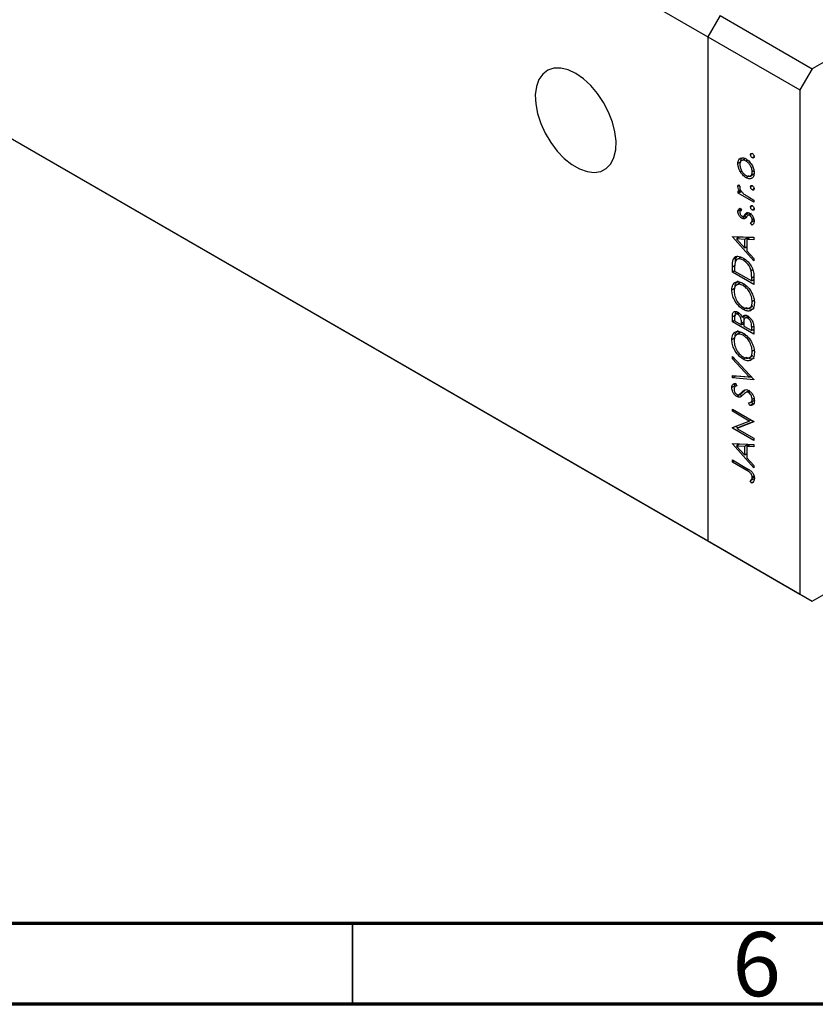
# Model space of a CAD drawing. Units: millimetres. Extents: x 15 to 463, y 5 to 292.
# Drawn here: x 94 to 144, y 5 to 66 of the extents above; entities that cross this region are included whole.
import ezdxf

# ---------------------------------------------------------------- set-up
doc = ezdxf.new("R2010")
doc.units = ezdxf.units.MM
doc.styles.add('SLDTEXTSTYLE0', font='TXT', dxfattribs={"width": 0.75})

msp = doc.modelspace()

# ---------------------------------------------------------------- linework, layer by layer
at = {"color": 7, "linetype": 'Continuous', "lineweight": 25}
for p, q in [((80.5788, 97.2766), (136.9448, 64.7453)), ((174.1426, 80.5185), (143.3975, 62.7741)), ((80.5788, 66.1526), (136.9448, 33.6212)), ((81.338, 65.714), (137.704, 33.1826)), ((137.704, 66.0601), (136.9448, 64.7453)), ((137.704, 66.0601), (143.3975, 62.7741)), ((136.9448, 64.7453), (142.6384, 61.4593)), ((136.9448, 64.7453), (136.9448, 33.6212)), ((143.3975, 62.7741), (142.6384, 61.4593)), ((142.6384, 61.4593), (142.6384, 30.3353)), ((139.25, 57.2167), (139.0128, 57.0798)), ((139.698, 57.5306), (139.5872, 57.4667)), ((139.8086, 57.3388), (139.6979, 57.2749)), ((138.9935, 57.0258), (138.8037, 56.9163)), ((139.4074, 57.1227), (139.3096, 57.0663)), ((139.0525, 56.4471), (138.9645, 56.3963)), ((139.4986, 56.1534), (139.3088, 56.0439)), ((139.5572, 56.1391), (139.7945, 56.276)), ((139.6297, 56.1032), (139.5614, 56.1293)), ((139.7928, 56.4642), (139.6894, 56.4045)), ((138.8802, 55.5515), (138.8037, 55.5074)), ((138.837, 55.6081), (138.9403, 55.4728)), ((139.698, 55.5439), (139.5872, 55.48)), ((139.8086, 55.3521), (139.6979, 55.2882)), ((138.8208, 55.224), (138.9637, 55.1415)), ((138.8208, 55.0863), (138.8208, 55.224)), ((138.9401, 55.1552), (138.8208, 55.0863)), ((139.7916, 54.526), (138.8208, 55.0863)), ((139.0289, 55.1792), (138.9637, 55.1415)), ((139.4653, 54.852), (139.7916, 54.6637)), ((138.9419, 54.1706), (139.0252, 54.0291)), ((139.698, 54.3047), (139.5872, 54.2407)), ((139.8086, 54.1129), (139.6979, 54.049)), ((139.7916, 54.6637), (139.7916, 54.526)), ((138.9935, 54.0728), (138.8037, 53.9633)), ((139.0045, 53.9866), (138.9935, 54.0728)), ((139.0237, 54.0316), (138.9938, 54.0143)), ((139.2482, 53.6424), (139.0584, 53.5329)), ((139.1552, 53.6665), (139.345, 53.776)), ((139.2482, 53.6424), (139.1916, 53.6875)), ((139.2778, 53.5382), (139.208, 53.4979)), ((139.4316, 53.8725), (139.2418, 53.763)), ((139.6199, 53.8314), (139.4301, 53.7218)), ((139.6304, 53.8365), (139.4406, 53.727)), ((139.6306, 53.7675), (139.5332, 53.7113)), ((139.6772, 53.1168), (139.5872, 53.26)), ((139.6088, 53.2712), (139.7986, 53.3808)), ((139.7932, 53.4831), (139.6894, 53.4232)), ((138.4631, 52.4209), (139.7916, 52.3623)), ((138.4631, 52.4012), (138.4631, 52.4209)), ((138.4948, 52.4195), (138.4631, 52.4012)), ((139.7916, 50.9067), (138.4631, 52.4012)), ((138.9118, 52.3696), (138.722, 52.2601)), ((138.8236, 52.3187), (138.7438, 52.4085)), ((139.4193, 52.3472), (138.9118, 52.3696)), ((139.4193, 52.3472), (139.2295, 52.2376)), ((139.5556, 52.3411), (139.3658, 52.2315)), ((139.4193, 52.2624), (139.4193, 52.3472)), ((139.7916, 52.3306), (139.5556, 52.3411)), ((139.7916, 52.3623), (139.7916, 52.2126)), ((138.722, 52.2601), (139.2295, 51.6893)), ((139.2295, 52.2376), (138.722, 52.2601)), ((139.2295, 51.6893), (139.2295, 52.2376)), ((139.3658, 51.768), (139.2295, 51.6893)), ((139.3658, 51.7087), (139.331, 51.7479)), ((139.3658, 52.2315), (139.3658, 51.536)), ((139.7916, 52.2126), (139.3658, 52.2315)), ((138.7008, 51.0963), (138.511, 50.9868)), ((138.7008, 51.0963), (138.7644, 51.1842)), ((138.9695, 51.1247), (138.7323, 50.9878)), ((139.3658, 51.536), (139.7916, 51.057)), ((138.6529, 50.6372), (138.4631, 50.5276)), ((138.4631, 50.2178), (138.4631, 50.5276)), ((139.2443, 51.0041), (139.1438, 50.9461)), ((139.7916, 51.057), (139.7916, 50.9067)), ((138.5994, 50.2965), (138.4631, 50.2178)), ((139.7916, 49.4511), (138.4631, 50.2178)), ((138.5994, 50.3847), (138.5994, 50.2769)), ((138.5994, 50.2769), (139.6553, 49.6674)), ((139.7217, 50.3594), (139.6215, 50.3016)), ((139.7916, 49.9266), (139.7916, 49.4511)), ((138.9518, 49.5469), (138.7146, 49.41)), ((139.2251, 49.4393), (139.1265, 49.3825)), ((139.6553, 49.6674), (139.6553, 49.8435)), ((139.7916, 49.7461), (139.6553, 49.6674)), ((139.7916, 49.6702), (139.7258, 49.7081)), ((138.6188, 49.216), (138.429, 49.1064)), ((139.4941, 47.9884), (139.7313, 48.1253)), ((139.8072, 48.4538), (139.6894, 48.3858)), ((138.6529, 47.5581), (138.4631, 47.4486)), ((138.4631, 47.1493), (138.4631, 47.4486)), ((138.8132, 47.708), (138.6425, 47.6095)), ((138.8973, 47.6662), (138.7947, 47.607)), ((139.2647, 47.5151), (139.0749, 47.4056)), ((139.323, 48.0129), (139.1332, 47.9034)), ((139.4246, 47.4792), (139.2321, 47.3681)), ((139.2647, 47.5151), (139.2842, 47.5497)), ((143.3975, 29.8967), (174.1426, 47.641)), ((138.5994, 47.2279), (138.4631, 47.1493)), ((139.7916, 46.3825), (138.4631, 47.1493)), ((138.5994, 47.3952), (138.5994, 47.2083)), ((138.5994, 47.2083), (139.0252, 46.9626)), ((139.0252, 46.9626), (139.0252, 47.0551)), ((139.1624, 47.0417), (139.0252, 46.9626)), ((139.1614, 46.9653), (139.0957, 47.0032)), ((139.1614, 46.9752), (139.1614, 46.8839)), ((139.1614, 46.8839), (139.6553, 46.5989)), ((139.5107, 47.4228), (139.4145, 47.3673)), ((138.9518, 46.4783), (138.7146, 46.3414)), ((139.2251, 46.3708), (139.1265, 46.3139)), ((139.6553, 46.5989), (139.6553, 46.7949)), ((139.7916, 46.6775), (139.6553, 46.5989)), ((139.7916, 46.6016), (139.7258, 46.6395)), ((139.7916, 46.7974), (139.7916, 46.3825)), ((138.6188, 46.1474), (138.429, 46.0379)), ((138.4631, 45.0052), (139.7916, 43.5893)), ((138.4631, 44.8577), (138.4631, 45.0052)), ((139.4941, 44.9198), (139.7313, 45.0567)), ((139.8072, 45.3852), (139.6894, 45.3172)), ((138.5529, 44.9095), (138.4631, 44.8577)), ((139.51, 43.742), (138.4631, 44.8577)), ((139.323, 44.9444), (139.1332, 44.8348)), ((138.4631, 43.8348), (139.51, 43.742)), ((138.4631, 43.6873), (138.4631, 43.8348)), ((138.6529, 43.7968), (138.4631, 43.6873)), ((138.6529, 43.7968), (138.6529, 43.818)), ((139.6824, 43.7057), (138.6529, 43.7968)), ((139.5998, 43.7938), (139.51, 43.742)), ((138.6188, 43.1913), (138.429, 43.0818)), ((139.7916, 43.5697), (138.4631, 43.6873)), ((138.6263, 43.1305), (138.6188, 43.1913)), ((138.7305, 43.2), (138.6265, 43.14)), ((138.6539, 43.3608), (138.7356, 43.1892)), ((139.7916, 43.5893), (139.7916, 43.5697)), ((138.9289, 42.6344), (138.7391, 42.5248)), ((138.8945, 42.6615), (139.0843, 42.7711)), ((139.0949, 42.7773), (138.9051, 42.6678)), ((139.2272, 42.9072), (139.0374, 42.7977)), ((139.0835, 42.7726), (139.0949, 42.7773)), ((139.4503, 42.8704), (139.2517, 42.7558)), ((139.4811, 42.8803), (139.3339, 42.7953)), ((139.5608, 42.8308), (139.4643, 42.7751)), ((139.5236, 42.9049), (139.4688, 42.8728)), ((138.9983, 42.5267), (138.9413, 42.4938)), ((139.5353, 41.9669), (139.468, 42.1355)), ((139.7251, 42.0765), (139.5353, 41.9669)), ((139.5762, 42.1578), (139.8135, 42.2947)), ((139.7251, 42.0765), (139.6708, 42.2123)), ((139.8074, 42.4127), (139.6894, 42.3445)), ((139.7845, 42.2915), (139.8208, 42.3048)), ((138.4631, 41.7596), (139.7916, 40.9929)), ((138.4631, 41.6219), (138.4631, 41.7596)), ((138.5824, 41.6907), (138.4631, 41.6219)), ((139.5087, 41.0184), (138.4631, 41.6219)), ((138.4631, 40.6083), (139.5087, 41.0184)), ((139.7916, 40.9615), (138.7484, 40.5524)), ((139.7877, 40.9951), (138.9382, 40.662)), ((139.628, 41.0873), (139.5087, 41.0184)), ((139.7916, 40.9929), (139.7916, 40.9615)), ((138.6194, 40.6696), (138.4631, 40.5794)), ((138.4631, 40.5794), (138.4631, 40.6083)), ((139.7916, 39.8126), (138.4631, 40.5794)), ((138.8189, 40.5931), (138.6593, 40.6852)), ((138.9382, 40.662), (138.7484, 40.5524)), ((138.7484, 40.5524), (139.7916, 39.9503)), ((138.4631, 39.6352), (139.7916, 39.5766)), ((138.4631, 39.6155), (138.4631, 39.6352)), ((138.4948, 39.6338), (138.4631, 39.6155)), ((139.7916, 38.121), (138.4631, 39.6155)), ((138.9118, 39.5839), (138.722, 39.4744)), ((138.8236, 39.533), (138.7438, 39.6228)), ((139.4193, 39.5615), (138.9118, 39.5839)), ((139.4193, 39.5615), (139.2295, 39.452)), ((139.5556, 39.5554), (139.3658, 39.4458)), ((139.4193, 39.4767), (139.4193, 39.5615)), ((139.7916, 39.5449), (139.5556, 39.5554)), ((139.7916, 39.9503), (139.7916, 39.8126)), ((139.7916, 39.5766), (139.7916, 39.4269)), ((138.722, 39.4744), (139.2295, 38.9036)), ((139.2295, 39.452), (138.722, 39.4744)), ((139.2295, 38.9036), (139.2295, 39.452)), ((139.3658, 38.9823), (139.2295, 38.9036)), ((139.3658, 38.9231), (139.331, 38.9622)), ((139.3658, 39.4458), (139.3658, 38.7503)), ((139.7916, 39.4269), (139.3658, 39.4458)), ((138.4631, 38.6123), (139.3602, 38.0946)), ((138.4631, 38.4747), (138.4631, 38.6123)), ((138.5824, 38.5435), (138.4631, 38.4747)), ((139.3469, 37.9646), (138.4631, 38.4747)), ((139.3658, 38.7503), (139.7916, 38.2713)), ((139.7916, 38.2713), (139.7916, 38.121)), ((139.76, 37.4363), (139.5702, 37.3267)), ((139.6724, 37.1866), (139.5702, 37.3267)), ((139.7972, 37.5383), (139.6702, 37.4651)), ((139.7988, 37.6176), (139.6894, 37.5545)), ((136.9448, 33.6212), (142.6384, 30.3353)), ((136.9448, 33.6212), (137.704, 33.1826)), ((137.704, 33.1826), (143.3975, 29.8967)), ((142.6384, 30.3353), (143.3975, 29.8967))]:
    msp.add_line(p, q, dxfattribs=at)
at = {"color": 8, "linetype": 'Continuous', "lineweight": 25}
for p, q in [((139.7916, 49.9222), (139.6553, 49.8435)), ((139.1665, 47.1366), (139.0252, 47.0551)), ((139.7846, 46.8695), (139.6553, 46.7949)), ((139.4622, 38.0311), (139.3469, 37.9646))]:
    msp.add_line(p, q, dxfattribs=at)
at = {"color": 7, "linetype": 'Continuous', "lineweight": 70}
for p, q in [((410, 10), (20, 10)), ((415, 5), (15, 5))]:
    msp.add_line(p, q, dxfattribs=at)
at = {"color": 7, "linetype": 'Continuous', "lineweight": 35}
msp.add_line((115, 10), (115, 5), dxfattribs=at)
at = {"color": 7, "linetype": 'Continuous', "lineweight": 25, "flags": 128}
msp.add_lwpolyline([(128.7841, 62.4764), (128.3114, 62.6971), (127.8558, 62.8055), (127.4338, 62.7978), (127.0606, 62.6742), (126.7496, 62.4393), (126.5122, 62.1014), (126.3569, 61.6728), (126.2894, 61.169), (126.3119, 60.6082), (126.4239, 60.0107), (126.6211, 59.3981), (126.8966, 58.7924), (127.2402, 58.2157), (127.6396, 57.6887), (128.0804, 57.2304), (128.5467, 56.8576), (129.0215, 56.5835), (129.4877, 56.4182), (129.9285, 56.3676), (130.328, 56.4336), (130.6716, 56.6137), (130.947, 56.9014), (131.1443, 57.2864), (131.2562, 57.7547), (131.2788, 58.2894), (131.2113, 58.8712), (131.056, 59.479), (130.8185, 60.0909), (130.5076, 60.6848), (130.1344, 61.2392), (129.7123, 61.734), (129.2568, 62.1515), (128.7841, 62.4764)], dxfattribs=at)
at = {"color": 7, "linetype": 'Continuous', "lineweight": 25}
for points, knots in [([(138.8037, 56.9163), (138.812, 57.0025), (138.8268, 57.1567), (138.9218, 57.2214), (138.9637, 57.2499)], [0, 0, 0, 0, 0.559196, 1, 1, 1, 1]), ([(138.9637, 57.2499), (139.0215, 57.2661), (139.1249, 57.295), (139.2526, 57.2321), (139.3088, 57.2044)], [0, 0, 0, 0, 0.5592165, 1, 1, 1, 1]), ([(138.9935, 57.0258), (138.9955, 57.1191), (138.9974, 57.2141), (139.0452, 57.2581), (139.046, 57.259)], [0, 0, 0, 0, 0.9813815, 1, 1, 1, 1]), ([(139.3088, 57.2044), (139.3827, 57.1513), (139.5304, 57.045), (139.6962, 56.7947), (139.7952, 56.5456), (139.8042, 56.4061), (139.8086, 56.3363)], [0, 0, 0, 0, 0.279523, 0.5593844, 0.7795166, 1, 1, 1, 1]), ([(139.5872, 57.4667), (139.5891, 57.4844), (139.5929, 57.52), (139.6231, 57.5442), (139.6594, 57.5489), (139.6851, 57.5367), (139.6979, 57.5306)], [0, 0, 0, 0, 0.2796468, 0.5592988, 0.7796148, 1, 1, 1, 1]), ([(139.6979, 57.2749), (139.6815, 57.2865), (139.6488, 57.3096), (139.6129, 57.3655), (139.5904, 57.4203), (139.5883, 57.4512), (139.5872, 57.4667)], [0, 0, 0, 0, 0.2795175, 0.5593264, 0.7795441, 1, 1, 1, 1]), ([(139.6979, 57.5306), (139.7142, 57.5189), (139.7467, 57.4954), (139.783, 57.44), (139.805, 57.3853), (139.8074, 57.3543), (139.8086, 57.3389)], [0, 0, 0, 0, 0.279539, 0.5593268, 0.7796885, 1, 1, 1, 1]), ([(139.8086, 57.3389), (139.8067, 57.3212), (139.8027, 57.2857), (139.7724, 57.2619), (139.7365, 57.2564), (139.7108, 57.2687), (139.6979, 57.2749)], [0, 0, 0, 0, 0.2795373, 0.559056, 0.7794425, 1, 1, 1, 1]), ([(138.9645, 56.3963), (138.9124, 56.4956), (138.8193, 56.6733), (138.8085, 56.8419), (138.8037, 56.9163)], [0, 0, 0, 0, 0.5588656, 1, 1, 1, 1]), ([(139.3096, 57.0663), (139.2529, 57.0914), (139.1393, 57.1416), (139.0142, 57.093), (138.9353, 56.9941), (138.9271, 56.8959), (138.923, 56.8468)], [0, 0, 0, 0, 0.27959924, 0.55937795, 0.77965241, 1, 1, 1, 1]), ([(138.923, 56.8468), (138.9299, 56.7773), (138.9438, 56.6382), (139.0498, 56.4335), (139.1758, 56.2716), (139.265, 56.2113), (139.3096, 56.1811)], [0, 0, 0, 0, 0.27946831, 0.55927872, 0.77955798, 1, 1, 1, 1]), ([(139.6894, 56.4045), (139.683, 56.4732), (139.6703, 56.6105), (139.569, 56.8161), (139.4421, 56.9748), (139.3538, 57.0358), (139.3096, 57.0663)], [0, 0, 0, 0, 0.2797663, 0.5591653, 0.7796144, 1, 1, 1, 1]), ([(139.3088, 56.0439), (139.2373, 56.0933), (139.1094, 56.1816), (139.0088, 56.3306), (138.9645, 56.3963)], [0, 0, 0, 0, 0.5592851, 1, 1, 1, 1]), ([(139.8086, 56.3363), (139.8012, 56.2547), (139.7862, 56.0915), (139.6482, 55.9823), (139.4835, 55.9616), (139.367, 56.0164), (139.3088, 56.0439)], [0, 0, 0, 0, 0.27977703, 0.55919441, 0.77959953, 1, 1, 1, 1]), ([(139.3096, 56.1811), (139.3657, 56.1569), (139.478, 56.1086), (139.6051, 56.1523), (139.6775, 56.2584), (139.6854, 56.3558), (139.6894, 56.4045)], [0, 0, 0, 0, 0.2795877, 0.5591612, 0.7795337, 1, 1, 1, 1]), ([(138.8037, 55.5074), (138.8062, 55.5297), (138.8107, 55.5697), (138.829, 55.5963), (138.837, 55.6081)], [0, 0, 0, 0, 0.5592795, 1, 1, 1, 1]), ([(138.9637, 55.1415), (138.9162, 55.2074), (138.8316, 55.3247), (138.8122, 55.4517), (138.8037, 55.5074)], [0, 0, 0, 0, 0.5613816, 1, 1, 1, 1]), ([(138.9403, 55.4728), (138.9352, 55.4632), (138.9262, 55.4459), (138.9239, 55.4227), (138.923, 55.4125)], [0, 0, 0, 0, 0.5603957, 1, 1, 1, 1]), ([(138.923, 55.4125), (138.929, 55.3765), (138.9411, 55.3043), (139.0196, 55.1757), (139.0894, 55.1094), (139.1321, 55.0689)], [0, 0, 0, 0, 0.2783765, 0.5588111, 1, 1, 1, 1]), ([(139.5872, 55.48), (139.5891, 55.4977), (139.5929, 55.5333), (139.6231, 55.5575), (139.6594, 55.5622), (139.6851, 55.55), (139.6979, 55.5439)], [0, 0, 0, 0, 0.2796468, 0.5592988, 0.7796148, 1, 1, 1, 1]), ([(139.6979, 55.2882), (139.6815, 55.2998), (139.6488, 55.3229), (139.6129, 55.3788), (139.5904, 55.4336), (139.5883, 55.4645), (139.5872, 55.48)], [0, 0, 0, 0, 0.2795175, 0.5593264, 0.7795441, 1, 1, 1, 1]), ([(139.6979, 55.5439), (139.7142, 55.5322), (139.7467, 55.5087), (139.783, 55.4533), (139.805, 55.3986), (139.8074, 55.3676), (139.8086, 55.3522)], [0, 0, 0, 0, 0.279539, 0.5593268, 0.7796885, 1, 1, 1, 1]), ([(139.8086, 55.3522), (139.8067, 55.3345), (139.8027, 55.299), (139.7724, 55.2752), (139.7365, 55.2697), (139.7108, 55.282), (139.6979, 55.2882)], [0, 0, 0, 0, 0.27953728, 0.55905596, 0.77944245, 1, 1, 1, 1]), ([(139.1321, 55.0689), (139.1941, 55.0241), (139.3047, 54.944), (139.4162, 54.8801), (139.4653, 54.852)], [0, 0, 0, 0, 0.55963604, 1, 1, 1, 1]), ([(138.8037, 53.9633), (138.8068, 53.993), (138.8129, 54.0526), (138.862, 54.1242), (138.9116, 54.153), (138.9419, 54.1706)], [0, 0, 0, 0, 0.2795539, 0.559733, 1, 1, 1, 1]), ([(139.5872, 54.2407), (139.5891, 54.2585), (139.5929, 54.2941), (139.6231, 54.3183), (139.6594, 54.323), (139.6851, 54.3108), (139.6979, 54.3047)], [0, 0, 0, 0, 0.2796468, 0.5592988, 0.7796148, 1, 1, 1, 1]), ([(139.6979, 54.049), (139.6815, 54.0605), (139.6488, 54.0837), (139.6129, 54.1396), (139.5904, 54.1943), (139.5883, 54.2253), (139.5872, 54.2407)], [0, 0, 0, 0, 0.2795175, 0.5593264, 0.7795441, 1, 1, 1, 1]), ([(139.6979, 54.3047), (139.7142, 54.293), (139.7467, 54.2695), (139.783, 54.2141), (139.805, 54.1594), (139.8074, 54.1284), (139.8086, 54.1129)], [0, 0, 0, 0, 0.279539, 0.5593268, 0.7796885, 1, 1, 1, 1]), ([(139.8086, 54.1129), (139.8067, 54.0952), (139.8027, 54.0598), (139.7724, 54.036), (139.7365, 54.0305), (139.7108, 54.0428), (139.6979, 54.049)], [0, 0, 0, 0, 0.2795373, 0.559056, 0.7794425, 1, 1, 1, 1]), ([(139.0584, 53.5329), (139.0213, 53.5584), (138.947, 53.6095), (138.8619, 53.7333), (138.8107, 53.8582), (138.8061, 53.9282), (138.8037, 53.9633)], [0, 0, 0, 0, 0.27991131, 0.55947884, 0.77962751, 1, 1, 1, 1]), ([(139.0252, 54.0291), (138.9959, 54.0164), (138.9439, 53.9937), (138.9293, 53.9247), (138.923, 53.8945)], [0, 0, 0, 0, 0.5620764, 1, 1, 1, 1]), ([(138.923, 53.8945), (138.9254, 53.8712), (138.9304, 53.8247), (138.9674, 53.7574), (139.0091, 53.7036), (139.0388, 53.6834), (139.0536, 53.6734)], [0, 0, 0, 0, 0.2792404, 0.5590134, 0.779498, 1, 1, 1, 1]), ([(139.0536, 53.6734), (139.0716, 53.6655), (139.1038, 53.6514), (139.1301, 53.6578), (139.1417, 53.6606)], [0, 0, 0, 0, 0.5590539, 1, 1, 1, 1]), ([(139.208, 53.4979), (139.1818, 53.4964), (139.135, 53.4936), (139.0818, 53.5209), (139.0584, 53.5329)], [0, 0, 0, 0, 0.5595868, 1, 1, 1, 1]), ([(139.1417, 53.6606), (139.1634, 53.6755), (139.2022, 53.702), (139.2297, 53.7443), (139.2418, 53.763)], [0, 0, 0, 0, 0.55901781, 1, 1, 1, 1]), ([(139.3405, 53.6147), (139.3208, 53.5853), (139.2855, 53.5328), (139.2317, 53.5085), (139.208, 53.4979)], [0, 0, 0, 0, 0.5606591, 1, 1, 1, 1]), ([(139.2418, 53.763), (139.2622, 53.7936), (139.2986, 53.8482), (139.3538, 53.8747), (139.378, 53.8863)], [0, 0, 0, 0, 0.5606486, 1, 1, 1, 1]), ([(139.3478, 53.6104), (139.3378, 53.6103), (139.3069, 53.61), (139.2718, 53.6294), (139.2482, 53.6424)], [0, 0, 0, 0, 0.325802, 1, 1, 1, 1]), ([(139.4406, 53.727), (139.419, 53.7101), (139.3803, 53.6798), (139.3527, 53.6347), (139.3405, 53.6147)], [0, 0, 0, 0, 0.5590744, 1, 1, 1, 1]), ([(139.3429, 53.7793), (139.3605, 53.7915), (139.3951, 53.8155), (139.4195, 53.8537), (139.4316, 53.8725)], [0, 0, 0, 0, 0.5083394, 1, 1, 1, 1]), ([(139.378, 53.8863), (139.4043, 53.888), (139.4512, 53.891), (139.5046, 53.8639), (139.5281, 53.8519)], [0, 0, 0, 0, 0.559542, 1, 1, 1, 1]), ([(139.5332, 53.7113), (139.5143, 53.7202), (139.4805, 53.7361), (139.4528, 53.7298), (139.4406, 53.727)], [0, 0, 0, 0, 0.559603, 1, 1, 1, 1]), ([(139.5281, 53.8519), (139.5699, 53.8223), (139.6536, 53.763), (139.7463, 53.6202), (139.8008, 53.4797), (139.806, 53.4009), (139.8086, 53.3615)], [0, 0, 0, 0, 0.2795806, 0.5592488, 0.7795129, 1, 1, 1, 1]), ([(139.6894, 53.4232), (139.687, 53.4525), (139.6821, 53.5111), (139.6412, 53.5988), (139.5901, 53.6712), (139.5521, 53.698), (139.5332, 53.7113)], [0, 0, 0, 0, 0.2799881, 0.5597452, 0.7799628, 1, 1, 1, 1]), ([(139.5872, 53.26), (139.618, 53.2771), (139.6729, 53.3075), (139.6844, 53.3879), (139.6894, 53.4232)], [0, 0, 0, 0, 0.5608331, 1, 1, 1, 1]), ([(139.8086, 53.3615), (139.8009, 53.2963), (139.7871, 53.1799), (139.7108, 53.1361), (139.6772, 53.1168)], [0, 0, 0, 0, 0.5592891, 1, 1, 1, 1]), ([(138.511, 50.9868), (138.5438, 51.046), (138.6093, 51.1644), (138.8333, 51.2249), (139.0263, 51.1372), (139.1441, 51.0837)], [0, 0, 0, 0, 0.2802838, 0.5607219, 1, 1, 1, 1]), ([(138.6627, 50.8852), (138.6629, 50.8922), (138.6655, 50.9699), (138.684, 51.0361), (138.7008, 51.0963)], [0, 0, 0, 0, 0.0904955, 1, 1, 1, 1]), ([(139.1441, 51.0837), (139.2439, 51.015), (139.4432, 50.8779), (139.6807, 50.5417), (139.7845, 50.2024), (139.7892, 50.0187), (139.7916, 49.9266)], [0, 0, 0, 0, 0.2801558, 0.5592699, 0.7788416, 1, 1, 1, 1]), ([(138.4631, 50.5276), (138.4632, 50.6198), (138.4634, 50.7842), (138.4965, 50.9249), (138.511, 50.9868)], [0, 0, 0, 0, 0.5604453, 1, 1, 1, 1]), ([(138.6366, 50.8347), (138.6233, 50.7551), (138.5995, 50.6128), (138.5994, 50.4545), (138.5994, 50.3847)], [0, 0, 0, 0, 0.5595421, 1, 1, 1, 1]), ([(139.1438, 50.9461), (139.0817, 50.977), (138.9575, 51.0387), (138.8007, 51.0345), (138.6891, 50.9628), (138.6541, 50.8774), (138.6366, 50.8347)], [0, 0, 0, 0, 0.2801795, 0.5597708, 0.7797974, 1, 1, 1, 1]), ([(139.6215, 50.3016), (139.5983, 50.3763), (139.5519, 50.5256), (139.3841, 50.7773), (139.2349, 50.8821), (139.1438, 50.9461)], [0, 0, 0, 0, 0.28054525, 0.5609871, 1, 1, 1, 1]), ([(139.6553, 49.8435), (139.6555, 49.9261), (139.6559, 50.0734), (139.632, 50.2319), (139.6215, 50.3016)], [0, 0, 0, 0, 0.5604262, 1, 1, 1, 1]), ([(138.429, 49.1064), (138.44, 49.2203), (138.4619, 49.448), (138.6501, 49.6086), (138.8818, 49.6377), (139.0451, 49.5593), (139.1268, 49.52)], [0, 0, 0, 0, 0.2797545, 0.5593537, 0.7795814, 1, 1, 1, 1]), ([(139.1265, 49.3825), (139.0422, 49.4194), (138.8735, 49.4932), (138.6906, 49.412), (138.5848, 49.252), (138.5718, 49.107), (138.5653, 49.0346)], [0, 0, 0, 0, 0.2794658, 0.5588658, 0.7795113, 1, 1, 1, 1]), ([(138.6188, 49.216), (138.6276, 49.3332), (138.6435, 49.5453), (138.7732, 49.6323), (138.8311, 49.6711)], [0, 0, 0, 0, 0.5528455, 1, 1, 1, 1]), ([(139.6894, 48.3858), (139.6798, 48.4888), (139.6606, 48.6947), (139.515, 49.0043), (139.3257, 49.2464), (139.1929, 49.3371), (139.1265, 49.3825)], [0, 0, 0, 0, 0.279833, 0.5593836, 0.779652, 1, 1, 1, 1]), ([(139.1268, 49.52), (139.2299, 49.447), (139.436, 49.301), (139.6648, 48.9507), (139.8049, 48.6051), (139.8187, 48.4102), (139.8257, 48.3127)], [0, 0, 0, 0, 0.27963172, 0.55933655, 0.77959634, 1, 1, 1, 1]), ([(139.1332, 47.9034), (139.0307, 47.9767), (138.8258, 48.1234), (138.5925, 48.4682), (138.4531, 48.8135), (138.4371, 49.0088), (138.429, 49.1064)], [0, 0, 0, 0, 0.27973866, 0.55932953, 0.77968296, 1, 1, 1, 1]), ([(138.5653, 49.0346), (138.5762, 48.9314), (138.598, 48.7251), (138.7459, 48.4181), (138.9342, 48.1768), (139.0665, 48.0865), (139.1327, 48.0414)], [0, 0, 0, 0, 0.2796262, 0.5593568, 0.7796338, 1, 1, 1, 1]), ([(139.1327, 48.0414), (139.2164, 48.0048), (139.3839, 47.9316), (139.5644, 48.0128), (139.6732, 48.1674), (139.684, 48.313), (139.6894, 48.3858)], [0, 0, 0, 0, 0.279416, 0.5590765, 0.779478, 1, 1, 1, 1]), ([(139.8257, 48.3127), (139.8143, 48.2003), (139.7916, 47.9756), (139.6034, 47.8201), (139.3757, 47.7881), (139.214, 47.865), (139.1332, 47.9034)], [0, 0, 0, 0, 0.2796699, 0.5593725, 0.7796337, 1, 1, 1, 1]), ([(138.4631, 47.4486), (138.4643, 47.5136), (138.4667, 47.643), (138.5344, 47.7769), (138.6586, 47.8059), (138.7477, 47.766), (138.7923, 47.7461)], [0, 0, 0, 0, 0.28131745, 0.55992195, 0.77993453, 1, 1, 1, 1]), ([(138.7947, 47.607), (138.762, 47.6215), (138.7127, 47.6433), (138.662, 47.6241), (138.6053, 47.5649), (138.602, 47.4706), (138.5994, 47.3952)], [0, 0, 0, 0, 0.2492999, 0.3749383, 0.500652, 1, 1, 1, 1]), ([(138.6578, 47.6183), (138.6565, 47.6648), (138.6546, 47.7305), (138.6814, 47.7703), (138.6893, 47.782)], [0, 0, 0, 0, 0.7072605, 1, 1, 1, 1]), ([(138.7923, 47.7461), (138.8237, 47.7254), (138.8863, 47.684), (138.9931, 47.5721), (139.0439, 47.4687), (139.0749, 47.4056)], [0, 0, 0, 0, 0.28087663, 0.56147406, 1, 1, 1, 1]), ([(139.0252, 47.0551), (139.0251, 47.1516), (139.0249, 47.2724), (138.9573, 47.4299), (138.9113, 47.503), (138.8555, 47.5661), (138.815, 47.5934), (138.7947, 47.607)], [0, 0, 0, 0, 0.4986432, 0.6240715, 0.749445, 0.8747453, 1, 1, 1, 1]), ([(139.0749, 47.4056), (139.091, 47.4423), (139.1232, 47.5156), (139.2121, 47.5611), (139.3138, 47.5549), (139.3809, 47.5216), (139.4145, 47.505)], [0, 0, 0, 0, 0.28037965, 0.5596164, 0.77974129, 1, 1, 1, 1]), ([(139.1992, 47.2935), (139.2014, 47.3481), (139.2037, 47.4039), (139.1777, 47.4633), (139.1771, 47.4646)], [0, 0, 0, 0, 0.9786306, 1, 1, 1, 1]), ([(139.8033, 47.9753), (139.7918, 47.9635), (139.7333, 47.9034), (139.5613, 47.9036), (139.4024, 47.9765), (139.323, 48.0129)], [0, 0, 0, 0, 0.1098104, 0.554799, 1, 1, 1, 1]), ([(139.4145, 47.505), (139.474, 47.4615), (139.5932, 47.3745), (139.7197, 47.1637), (139.7835, 46.9642), (139.7889, 46.8531), (139.7916, 46.7974)], [0, 0, 0, 0, 0.2791527, 0.5586192, 0.7790423, 1, 1, 1, 1]), ([(139.1771, 47.2532), (139.1714, 47.2031), (139.1612, 47.1137), (139.1613, 47.0175), (139.1614, 46.9752)], [0, 0, 0, 0, 0.5597344, 1, 1, 1, 1]), ([(139.4145, 47.3673), (139.3819, 47.3815), (139.3168, 47.4098), (139.2219, 47.3759), (139.1941, 47.2997), (139.1771, 47.2532)], [0, 0, 0, 0, 0.2799877, 0.5604317, 1, 1, 1, 1]), ([(139.6553, 46.7949), (139.6552, 46.8952), (139.6549, 47.0456), (139.5534, 47.2371), (139.4775, 47.3246), (139.4355, 47.3531), (139.4145, 47.3673)], [0, 0, 0, 0, 0.4993698, 0.7487717, 0.8744052, 1, 1, 1, 1]), ([(138.429, 46.0379), (138.44, 46.1518), (138.4619, 46.3795), (138.6501, 46.5401), (138.8818, 46.5691), (139.0451, 46.4907), (139.1268, 46.4515)], [0, 0, 0, 0, 0.2797545, 0.5593537, 0.7795814, 1, 1, 1, 1]), ([(139.1265, 46.3139), (139.0422, 46.3508), (138.8735, 46.4246), (138.6906, 46.3435), (138.5848, 46.1835), (138.5718, 46.0385), (138.5653, 45.966)], [0, 0, 0, 0, 0.2794658, 0.5588658, 0.7795113, 1, 1, 1, 1]), ([(138.6188, 46.1474), (138.6276, 46.2647), (138.6435, 46.4768), (138.7732, 46.5637), (138.8311, 46.6026)], [0, 0, 0, 0, 0.5528455, 1, 1, 1, 1]), ([(139.6894, 45.3172), (139.6798, 45.4202), (139.6606, 45.6261), (139.515, 45.9357), (139.3257, 46.1779), (139.1929, 46.2686), (139.1265, 46.3139)], [0, 0, 0, 0, 0.279833, 0.5593836, 0.779652, 1, 1, 1, 1]), ([(139.1268, 46.4515), (139.2299, 46.3785), (139.436, 46.2325), (139.6648, 45.8822), (139.8049, 45.5366), (139.8187, 45.3416), (139.8257, 45.2441)], [0, 0, 0, 0, 0.2796317, 0.5593366, 0.7795963, 1, 1, 1, 1]), ([(139.1332, 44.8348), (139.0307, 44.9082), (138.8258, 45.0548), (138.5925, 45.3996), (138.4531, 45.7449), (138.4371, 45.9402), (138.429, 46.0379)], [0, 0, 0, 0, 0.2797387, 0.5593295, 0.779683, 1, 1, 1, 1]), ([(138.5653, 45.966), (138.5762, 45.8629), (138.598, 45.6565), (138.7459, 45.3495), (138.9342, 45.1083), (139.0665, 45.018), (139.1327, 44.9728)], [0, 0, 0, 0, 0.2796262, 0.5593568, 0.7796338, 1, 1, 1, 1]), ([(139.1327, 44.9728), (139.2164, 44.9362), (139.3839, 44.863), (139.5644, 44.9443), (139.6732, 45.0989), (139.684, 45.2444), (139.6894, 45.3172)], [0, 0, 0, 0, 0.279416, 0.5590765, 0.779478, 1, 1, 1, 1]), ([(139.8257, 45.2441), (139.8143, 45.1318), (139.7916, 44.907), (139.6034, 44.7515), (139.3757, 44.7196), (139.214, 44.7964), (139.1332, 44.8348)], [0, 0, 0, 0, 0.2796699, 0.5593725, 0.7796337, 1, 1, 1, 1]), ([(139.8033, 44.9068), (139.7918, 44.8949), (139.7333, 44.8348), (139.5613, 44.835), (139.4024, 44.9079), (139.323, 44.9444)], [0, 0, 0, 0, 0.1098104, 0.554799, 1, 1, 1, 1]), ([(138.429, 43.0818), (138.433, 43.1267), (138.4411, 43.2166), (138.5192, 43.3194), (138.6028, 43.3451), (138.6539, 43.3608)], [0, 0, 0, 0, 0.2797624, 0.5595004, 1, 1, 1, 1]), ([(138.7356, 43.1892), (138.6874, 43.1736), (138.6203, 43.1519), (138.5708, 43.0669), (138.5671, 43.0142), (138.5653, 42.9878)], [0, 0, 0, 0, 0.559835, 0.7798475, 1, 1, 1, 1]), ([(138.6188, 43.1913), (138.6208, 43.2385), (138.6235, 43.3016), (138.6529, 43.3382), (138.6603, 43.3474)], [0, 0, 0, 0, 0.7476612, 1, 1, 1, 1]), ([(138.7391, 42.5248), (138.6919, 42.5587), (138.5977, 42.6265), (138.4951, 42.7903), (138.4386, 42.9483), (138.4322, 43.0373), (138.429, 43.0818)], [0, 0, 0, 0, 0.2794969, 0.558769, 0.779387, 1, 1, 1, 1]), ([(138.5653, 42.9878), (138.5674, 42.9554), (138.5715, 42.8908), (138.6129, 42.792), (138.6698, 42.71), (138.7123, 42.6805), (138.7335, 42.6657)], [0, 0, 0, 0, 0.2802743, 0.5599314, 0.7799201, 1, 1, 1, 1]), ([(138.7335, 42.6657), (138.752, 42.6569), (138.789, 42.6393), (138.8503, 42.6369), (138.8843, 42.6561), (138.9051, 42.6678)], [0, 0, 0, 0, 0.2798353, 0.5598026, 1, 1, 1, 1]), ([(138.9051, 42.6678), (138.9306, 42.691), (138.976, 42.7323), (139.0186, 42.7777), (139.0374, 42.7977)], [0, 0, 0, 0, 0.5599058, 1, 1, 1, 1]), ([(139.0796, 42.6003), (139.0615, 42.5974), (139.016, 42.5899), (138.9616, 42.6177), (138.9289, 42.6344)], [0, 0, 0, 0, 0.39804804, 1, 1, 1, 1]), ([(139.122, 42.641), (139.0915, 42.6085), (139.0369, 42.5507), (138.9705, 42.5112), (138.9413, 42.4938)], [0, 0, 0, 0, 0.560415, 1, 1, 1, 1]), ([(139.0374, 42.7977), (139.0991, 42.8583), (139.185, 42.9426), (139.3449, 42.9644), (139.4257, 42.9293), (139.4661, 42.9117)], [0, 0, 0, 0, 0.5601154, 0.7802838, 1, 1, 1, 1]), ([(139.0949, 42.7773), (139.1204, 42.8005), (139.1658, 42.8419), (139.2084, 42.8872), (139.2272, 42.9072)], [0, 0, 0, 0, 0.5599058, 1, 1, 1, 1]), ([(139.3339, 42.7953), (139.2901, 42.7733), (139.2118, 42.734), (139.1495, 42.6694), (139.122, 42.641)], [0, 0, 0, 0, 0.5595002, 1, 1, 1, 1]), ([(139.4643, 42.7751), (139.4378, 42.7866), (139.3904, 42.8072), (139.3512, 42.7989), (139.3339, 42.7953)], [0, 0, 0, 0, 0.55899022, 1, 1, 1, 1]), ([(139.6894, 42.3445), (139.6858, 42.3879), (139.6787, 42.4744), (139.625, 42.6062), (139.5484, 42.7143), (139.4923, 42.7548), (139.4643, 42.7751)], [0, 0, 0, 0, 0.2802553, 0.560109, 0.7800802, 1, 1, 1, 1]), ([(139.4661, 42.9117), (139.5204, 42.8717), (139.6292, 42.7917), (139.7453, 42.6024), (139.8152, 42.4201), (139.8222, 42.3173), (139.8257, 42.2659)], [0, 0, 0, 0, 0.2791825, 0.5590727, 0.7794364, 1, 1, 1, 1]), ([(138.9413, 42.4938), (138.9069, 42.4867), (138.8453, 42.4739), (138.7715, 42.5093), (138.7391, 42.5248)], [0, 0, 0, 0, 0.5598405, 1, 1, 1, 1]), ([(139.468, 42.1355), (139.5287, 42.1461), (139.6132, 42.1608), (139.6806, 42.2519), (139.6865, 42.3137), (139.6894, 42.3445)], [0, 0, 0, 0, 0.5593206, 0.7797817, 1, 1, 1, 1]), ([(139.8257, 42.2659), (139.8207, 42.212), (139.8109, 42.1041), (139.7107, 41.9871), (139.6019, 41.9746), (139.5353, 41.9669)], [0, 0, 0, 0, 0.2798747, 0.5596912, 1, 1, 1, 1]), ([(139.6894, 37.5545), (139.6877, 37.5768), (139.6843, 37.6213), (139.6568, 37.6939), (139.6171, 37.762), (139.5158, 37.8752), (139.422, 37.9249), (139.3469, 37.9646)], [0, 0, 0, 0, 0.1249526, 0.2498729, 0.3748241, 0.4998744, 1, 1, 1, 1]), ([(139.3602, 38.0946), (139.4135, 38.0629), (139.5198, 37.9997), (139.6565, 37.8965), (139.7438, 37.7717), (139.8109, 37.6336), (139.8198, 37.5342), (139.8257, 37.4682)], [0, 0, 0, 0, 0.25109745, 0.50074791, 0.62599373, 0.75125925, 1, 1, 1, 1]), ([(139.5702, 37.3267), (139.591, 37.3499), (139.6283, 37.3911), (139.6574, 37.4425), (139.6702, 37.4651)], [0, 0, 0, 0, 0.5600895, 1, 1, 1, 1]), ([(139.6702, 37.4651), (139.6762, 37.4798), (139.687, 37.5061), (139.6887, 37.5397), (139.6894, 37.5545)], [0, 0, 0, 0, 0.5599001, 1, 1, 1, 1]), ([(139.8257, 37.4682), (139.8137, 37.3967), (139.7921, 37.2685), (139.7091, 37.2117), (139.6724, 37.1866)], [0, 0, 0, 0, 0.5575179, 1, 1, 1, 1])]:
    msp.add_open_spline(points, degree=3, knots=knots, dxfattribs=at)

# ---------------------------------------------------------------- texts
at = {"color": 7, "linetype": 'Continuous', "lineweight": 0, "insert": (139.96, 9.4685), "char_height": 3.9688, "attachment_point": 2, "style": 'SLDTEXTSTYLE0'}
msp.add_mtext('6', dxfattribs=at)

doc.saveas('drawing.dxf')
